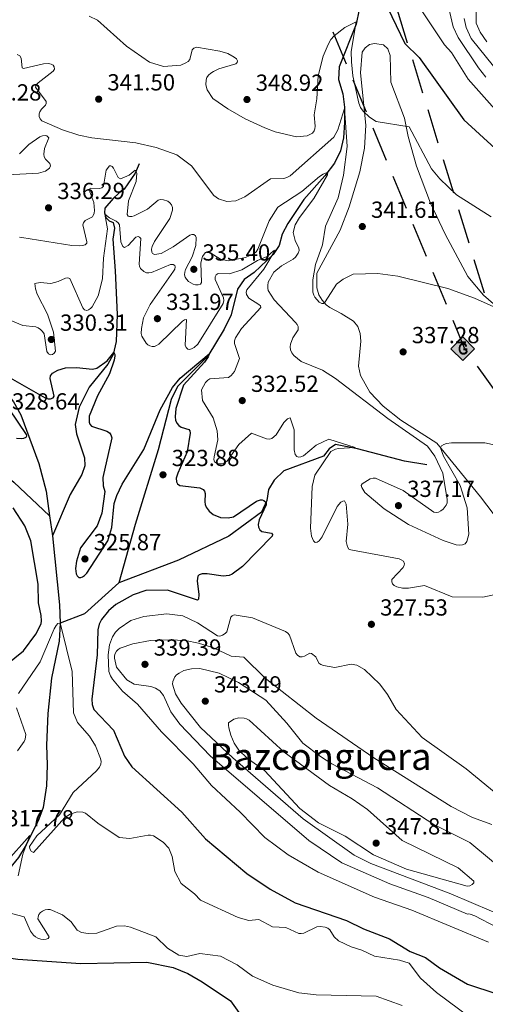
# Model space of a CAD drawing. Units: metres. Extents: x 593474 to 597970, y 696486 to 699517.
# Drawn here: x 596444 to 596644, y 698056 to 698480 of the extents above; entities that cross this region are included whole.
import ezdxf
from ezdxf.enums import TextEntityAlignment as Align

# ---------------------------------------------------------------- set-up
doc = ezdxf.new("R2010")
doc.units = ezdxf.units.M
doc.header["$MEASUREMENT"] = 0
doc.linetypes.add('DGN Style 3', pattern=[78.57087, 56.12205, -22.44882])
for name, color, linetype, lineweight in [('Carátula', 7, 'Continuous', 0), ('Elementos auxiliares', 7, 'Continuous', 0), ('Entidades rústicas y varios', 7, 'Continuous', 0), ('Hidrografía', 7, 'Continuous', 0), ('Líneas de conducción', 7, 'Continuous', 0), ('Relieve y altimetría', 7, 'Continuous', 0), ('Textos de rotulación', 7, 'Continuous', 0)]:
    doc.layers.add(name, color=color, linetype=linetype, lineweight=lineweight)
doc.styles.add('Style-Arial', font='txt')
doc.styles.add('Style-Times New Roman', font='txt')

# ---------------------------------------------------------------- blocks, each defined once
blk = doc.blocks.new('5GASO_20')
at = {"layer": 'Líneas de conducción', "linetype": 'Continuous', "lineweight": 0}
for color, points in [(33, [(0, -5.089999999850988), (-5.089999999850988, 0), (0, 5.090000000083819), (0.2350000001024455, 2.5), (0.2339999999385327, 2.5), (-0.3159999998752028, 2.425000000046566), (-0.7859999998472631, 2.215000000083819), (-1.175999999977648, 1.854999999981374), (-1.480999999912456, 1.350000000093132), (-1.68099999986589, 0.715000000083819), (-1.746000000042841, -0.0400000000372529), (-1.68099999986589, -0.7800000000279397), (-1.480999999912456, -1.419999999925494), (-1.165999999968335, -1.935000000055879), (-0.7560000000521541, -2.300000000046566), (-0.2660000000614673, -2.520000000018626), (0.2939999999944121, -2.59499999997206), (0.2950000001583248, -2.59499999997206)]), (250, [(0.2950000001583248, -2.59499999997206), (-0.2649999998975545, -2.520000000018626), (-0.7549999998882413, -2.300000000046566), (-1.165000000037253, -1.935000000055879), (-1.479999999981374, -1.419999999925494), (-1.679999999934807, -0.7800000000279397), (-1.744999999878928, -0.0400000000372529), (-1.679999999934807, 0.715000000083819), (-1.479999999981374, 1.350000000093132), (-1.175000000046566, 1.854999999981374), (-0.784999999916181, 2.215000000083819), (-0.3149999999441206, 2.425000000046566), (0.2350000001024455, 2.5), (0.5749999999534339, 2.475000000093132), (0.8800000001210719, 2.40500000002794), (1.145000000018626, 2.285000000149012), (1.380000000121072, 2.114999999990687), (1.574999999953434, 1.900000000139698), (1.729999999981374, 1.645000000018626), (1.850000000093132, 1.340000000083819), (1.930000000167638, 0.9899999999906868), (1.175000000046566, 0.8000000000465661), (1.045000000158325, 1.165000000037253), (0.8300000000745058, 1.429999999934807), (0.5500000000465661, 1.59499999997206), (0.2250000000931323, 1.650000000139698), (-0.03499999991618097, 1.625), (-0.2649999998975545, 1.550000000046566), (-0.4749999998603016, 1.420000000158325), (-0.6550000000279397, 1.245000000111759), (-0.8049999999348074, 1.015000000130385), (-0.909999999916181, 0.7299999999813735), (-0.9699999999720603, 0.3950000000186265), (-0.9899999999906868, 0.01000000000931323), (-0.9699999999720603, -0.409999999916181), (-0.8999999999068677, -0.7749999999068677), (-0.784999999916181, -1.089999999850988), (-0.6199999998789281, -1.34499999997206), (-0.4449999998323619, -1.520000000018626), (-0.2399999999906868, -1.645000000018626), (-0.01000000000931323, -1.71999999997206), (0.25, -1.744999999878928), (0.5100000000093132, -1.71999999997206), (0.7800000000279397, -1.635000000009313), (1.040000000037253, -1.5), (1.270000000018626, -1.329999999841675), (1.270000000018626, -0.7099999999627471), (0.2350000001024455, -0.7099999999627471), (0.2350000001024455, 0.1400000001303852), (2.025000000139698, 0.1400000001303852), (2.025000000139698, -1.829999999841675), (1.705000000074506, -2.119999999878928), (1.275000000139698, -2.369999999878928), (0.7850000001490116, -2.540000000037253)])]:
    blk.add_hatch(color=color, dxfattribs=at).paths.add_polyline_path(points)
at = {"layer": 'Líneas de conducción', "linetype": 'Continuous', "lineweight": 0, "extrusion": (2.882470219898462e-05, 2.882470219898462e-05, 0.9999999991691366)}
blk.add_hatch(color=33, dxfattribs=at).paths.add_polyline_path([(1.024454832077026e-08, -5.089999987743795), (0.2950000017881393, -2.594999997410923), (0.2940000002272427, -2.594999999040738), (0.7839999999850988, -2.539999999338761), (1.273999999742955, -2.369999999878928), (1.703999999677762, -2.120000000344589), (2.023999999510124, -1.830000000772998), (2.023999999510124, 0.1399999985005707), (0.2340000001713634, 0.1399999998975545), (0.2340000001713634, -0.7099999997299165), (1.268999999854714, -0.710000000661239), (1.268999999854714, -1.330000000307336), (1.03899999987334, -1.5), (0.7789999998640269, -1.634999999776483), (0.5090000000782311, -1.719999999506399), (0.2490000003017485, -1.744999999413267), (-0.01099999970756471, -1.719999999040738), (-0.2409999996889383, -1.644999998854473), (-0.4459999995306134, -1.519999998854473), (-0.6209999993443489, -1.344999998807907), (-0.7859999993816018, -1.089999998686835), (-0.9009999993722886, -0.7749999987427145), (-0.9709999992046505, -0.4099999989848584), (-0.990999999223277, 0.0100000009406358), (-0.9709999992046505, 0.3950000007171184), (-0.9109999993816018, 0.7300000006798655), (-0.8059999994002283, 1.015000000596046), (-0.6559999994933605, 1.245000000111759), (-0.4759999995585531, 1.419999999925494), (-0.265999999595806, 1.549999999813735), (-0.03599999961443245, 1.624999999534339), (0.2240000001620501, 1.649999999208376), (0.549000000115484, 1.594999999040738), (0.828999999910593, 1.429999999003485), (1.043999999761581, 1.1649999988731), (1.173999999882653, 0.7999999988824129), (1.928999999538064, 0.9899999981280416), (1.848999999463558, 1.339999997988343), (1.72899999958463, 1.644999998155981), (1.57399999955669, 1.899999998044223), (1.378999999724329, 2.114999998128042), (1.143999999854714, 2.284999998286366), (0.8789999999571592, 2.404999998398125), (0.5740000000223517, 2.474999998696148), (0.2340000001713634, 2.499999998835847), (0.23500000173226, 2.500000000465661), (1.862645149230957e-09, 5.089999999618158), (5.090000008232892, 6.05359673500061e-09)])
at = {"layer": 'Líneas de conducción', "color": 250, "linetype": 'Continuous', "lineweight": 0}
blk.add_3dface([(0, -5.089999999850988, -0.0003532822657348333), (5.090000000083819, 0, -0.0003532822657348333), (0, 5.090000000083819, -0.0003532822657348333), (-5.089999999850988, 0, -0.0003532822657348333)], dxfattribs=at)
blk = doc.blocks.new('5PATER_2')
at = {"layer": 'Relieve y altimetría', "linetype": 'Continuous', "lineweight": 0}
h = blk.add_hatch(color=250, dxfattribs=at)
edge = h.paths.add_edge_path()
edge.add_ellipse((1.001171767711639e-08, 1.001171767711639e-08), major_axis=(-1.095731443231309, -1.110710700762829), ratio=0.999422240966032, start_angle=0, end_angle=360)
blk = doc.blocks.new('5PATER_8')
at = {"layer": 'Relieve y altimetría', "linetype": 'Continuous', "lineweight": 0}
h = blk.add_hatch(color=250, dxfattribs=at)
edge = h.paths.add_edge_path()
edge.add_ellipse((1.001171767711639e-08, 1.001171767711639e-08), major_axis=(-1.095731443231309, -1.110710700762829), ratio=0.999422240966032, start_angle=0, end_angle=360)
blk = doc.blocks.new('5PATER_11')
at = {"layer": 'Relieve y altimetría', "linetype": 'Continuous', "lineweight": 0}
h = blk.add_hatch(color=250, dxfattribs=at)
edge = h.paths.add_edge_path()
edge.add_ellipse((1.001171767711639e-08, 1.001171767711639e-08), major_axis=(-1.095731443231309, -1.110710700762829), ratio=0.999422240966032, start_angle=0, end_angle=360)
blk = doc.blocks.new('5PATER_17')
at = {"layer": 'Relieve y altimetría', "linetype": 'Continuous', "lineweight": 0}
h = blk.add_hatch(color=250, dxfattribs=at)
edge = h.paths.add_edge_path()
edge.add_ellipse((1.024454832077026e-08, 1.001171767711639e-08), major_axis=(-1.095731443231309, -1.110710700762829), ratio=0.999422240966032, start_angle=0, end_angle=360)
blk = doc.blocks.new('5PATER_28')
at = {"layer": 'Relieve y altimetría', "linetype": 'Continuous', "lineweight": 0}
h = blk.add_hatch(color=250, dxfattribs=at)
edge = h.paths.add_edge_path()
edge.add_ellipse((1.001171767711639e-08, 1.001171767711639e-08), major_axis=(-1.095731443231309, -1.110710700762829), ratio=0.999422240966032, start_angle=0, end_angle=360)
blk = doc.blocks.new('5PATER_35')
at = {"layer": 'Relieve y altimetría', "linetype": 'Continuous', "lineweight": 0}
h = blk.add_hatch(color=250, dxfattribs=at)
edge = h.paths.add_edge_path()
edge.add_ellipse((1.001171767711639e-08, 1.001171767711639e-08), major_axis=(-1.095731443231309, -1.110710700762829), ratio=0.999422240966032, start_angle=0, end_angle=360)
blk = doc.blocks.new('5PATER_39')
at = {"layer": 'Relieve y altimetría', "linetype": 'Continuous', "lineweight": 0}
h = blk.add_hatch(color=250, dxfattribs=at)
edge = h.paths.add_edge_path()
edge.add_ellipse((1.001171767711639e-08, 1.001171767711639e-08), major_axis=(-1.095731443231309, -1.110710700762829), ratio=0.999422240966032, start_angle=0, end_angle=360)
blk = doc.blocks.new('5PATER_157')
at = {"layer": 'Relieve y altimetría', "linetype": 'Continuous', "lineweight": 0}
h = blk.add_hatch(color=250, dxfattribs=at)
edge = h.paths.add_edge_path()
edge.add_ellipse((1.001171767711639e-08, 1.001171767711639e-08), major_axis=(-1.095731443231309, -1.110710700762829), ratio=0.999422240966032, start_angle=0, end_angle=360)
blk = doc.blocks.new('5PATER_158')
at = {"layer": 'Relieve y altimetría', "linetype": 'Continuous', "lineweight": 0}
h = blk.add_hatch(color=250, dxfattribs=at)
edge = h.paths.add_edge_path()
edge.add_ellipse((1.001171767711639e-08, 1.001171767711639e-08), major_axis=(-1.095731443231309, -1.110710700762829), ratio=0.999422240966032, start_angle=0, end_angle=360)
blk = doc.blocks.new('5PATER_159')
at = {"layer": 'Relieve y altimetría', "linetype": 'Continuous', "lineweight": 0}
h = blk.add_hatch(color=250, dxfattribs=at)
edge = h.paths.add_edge_path()
edge.add_ellipse((1.001171767711639e-08, 1.001171767711639e-08), major_axis=(-1.095731443231309, -1.110710700762829), ratio=0.999422240966032, start_angle=0, end_angle=360)
blk = doc.blocks.new('5PATER_173')
at = {"layer": 'Relieve y altimetría', "linetype": 'Continuous', "lineweight": 0}
h = blk.add_hatch(color=250, dxfattribs=at)
edge = h.paths.add_edge_path()
edge.add_ellipse((1.001171767711639e-08, 1.001171767711639e-08), major_axis=(-1.095731443231309, -1.110710700762829), ratio=0.999422240966032, start_angle=0, end_angle=360)
blk = doc.blocks.new('5PATER_174')
at = {"layer": 'Relieve y altimetría', "linetype": 'Continuous', "lineweight": 0}
h = blk.add_hatch(color=250, dxfattribs=at)
edge = h.paths.add_edge_path()
edge.add_ellipse((1.001171767711639e-08, 1.001171767711639e-08), major_axis=(-1.095731443231309, -1.110710700762829), ratio=0.999422240966032, start_angle=0, end_angle=360)
blk = doc.blocks.new('5PATER_175')
at = {"layer": 'Relieve y altimetría', "linetype": 'Continuous', "lineweight": 0}
h = blk.add_hatch(color=250, dxfattribs=at)
edge = h.paths.add_edge_path()
edge.add_ellipse((1.001171767711639e-08, 1.001171767711639e-08), major_axis=(-1.095731443231309, -1.110710700762829), ratio=0.999422240966032, start_angle=0, end_angle=360)
blk = doc.blocks.new('5PATER_176')
at = {"layer": 'Relieve y altimetría', "linetype": 'Continuous', "lineweight": 0}
h = blk.add_hatch(color=250, dxfattribs=at)
edge = h.paths.add_edge_path()
edge.add_ellipse((1.001171767711639e-08, 1.001171767711639e-08), major_axis=(-1.095731443231309, -1.110710700762829), ratio=0.999422240966032, start_angle=0, end_angle=360)
blk = doc.blocks.new('5PATER_177')
at = {"layer": 'Relieve y altimetría', "linetype": 'Continuous', "lineweight": 0}
h = blk.add_hatch(color=250, dxfattribs=at)
edge = h.paths.add_edge_path()
edge.add_ellipse((1.001171767711639e-08, 1.001171767711639e-08), major_axis=(-1.095731443231309, -1.110710700762829), ratio=0.999422240966032, start_angle=0, end_angle=360)
blk = doc.blocks.new('5PATER_215')
at = {"layer": 'Relieve y altimetría', "linetype": 'Continuous', "lineweight": 0}
h = blk.add_hatch(color=250, dxfattribs=at)
edge = h.paths.add_edge_path()
edge.add_ellipse((1.001171767711639e-08, 1.001171767711639e-08), major_axis=(-1.095731443231309, -1.110710700762829), ratio=0.999422240966032, start_angle=0, end_angle=360)

msp = doc.modelspace()

# ---------------------------------------------------------------- linework, layer by layer
at = {"layer": 'Carátula', "color": 7, "linetype": 'Continuous', "lineweight": 0}
msp.add_3dface([(593515.087, 696485.9380000001), (597969.6610000001, 696547.2039999999), (597928.817, 699516.933), (593474.2420000001, 699455.6669999999)], dxfattribs=at)
at = {"layer": 'Elementos auxiliares', "color": 250, "linetype": 'Continuous', "lineweight": 0}
msp.add_3dface([(594380.3899999999, 696891.9099999999), (594349.1599999999, 699205.1200000001), (597776.23, 699252.26), (597808.5900000001, 696939.06)], dxfattribs=at)
at = {"layer": 'Entidades rústicas y varios', "color": 92, "linetype": 'Continuous', "lineweight": 0}
for points in [[(596590.6599999999, 698326.837, 336.484), (596589.783, 698330.7409999999, 336.484), (596590.8600000001, 698341.591, 337.283), (596590.557, 698344.906, 337.501), (596589.6089999999, 698347.824, 337.864), (596587.7239999999, 698350.173, 338.445), (596582.365, 698353.442, 339.461), (596577.521, 698356.064, 339.606), (596575.852, 698357.2479999999, 339.824), (596574.1359999999, 698359.189, 340.042), (596572.7150000001, 698361.5320000001, 339.969), (596571.8840000001, 698364.506, 339.679), (596571.969, 698370.78, 339.752), (596581.9809999999, 698389.2919999999, 340.55), (596585.8360000001, 698399.3489999999, 342.075), (596590.342, 698414.5079999999, 342.438), (596592.456, 698424.7050000001, 343.891), (596592.9380000001, 698434.5160000001, 344.399), (596590.747, 698457.088, 346.868), (596591.3899999999, 698465.9680000001, 347.376), (596592.753, 698467.9240000001, 347.521), (596594.5719999999, 698469.236, 347.666), (596596.727, 698469.6710000001, 347.666), (596600.5549999999, 698469.1540000001, 347.739), (596602.507, 698467.443, 347.812), (596603.513, 698464.5830000001, 347.812), (596603.8219999999, 698453.075, 346.94), (596609.6529999999, 698437.601, 345.052), (596611.2309999999, 698429.736, 344.835), (596614.8319999999, 698416.848, 343.673), (596620.8899999999, 698400.963, 342.729), (596627.0989999999, 698387.575, 342.003), (596636.902, 698369.3729999999, 340.696), (596643.648, 698361.3219999999, 340.478), (596651.1710000001, 698354.888, 339.969)], [(596650.9110000001, 698263.1570000001, 332.272), (596642.294, 698274.6030000001, 333.87), (596623.6100000001, 698297.631, 335.104), (596608.1170000001, 698307.602, 335.758), (596600.4720000001, 698313.632, 336.048), (596594.686, 698319.578, 336.484), (596590.6599999999, 698326.837, 336.484)]]:
    msp.add_polyline3d(points, dxfattribs=at)
at = {"layer": 'Hidrografía', "color": 142, "linetype": 'DGN Style 3', "lineweight": 25, "extrusion": (0.008223004244792132, -0.05884587412679369, 0.9982332118795908), "elevation": -35864.42739122728, "flags": 128}
msp.add_lwpolyline([(687352.8077411852, 607944.7097529268), (687352.8077411854, 607935.9076515299)], dxfattribs=at)
at = {"layer": 'Hidrografía', "color": 142, "linetype": 'DGN Style 3', "lineweight": 25, "extrusion": (-0.2833703099496752, -0.05054324206540688, 0.9576777370914198), "elevation": -204003.2651940532, "flags": 128}
msp.add_lwpolyline([(-582674.6626443905, 679852.2726124348), (-582644.9114703774, 679850.0005372055), (-582637.0981429354, 679848.7394312297)], dxfattribs=at)
at = {"layer": 'Hidrografía', "color": 142, "linetype": 'DGN Style 3', "lineweight": 25, "extrusion": (0.02809785120928409, -0.1014987177308567, 0.9944387970390198), "elevation": -53790.91504874843, "flags": 128}
msp.add_lwpolyline([(761152.4463607452, 510965.2526565229), (761134.6595249325, 510956.289163913), (761123.4806177753, 510955.1972130124)], dxfattribs=at)
at = {"layer": 'Hidrografía', "color": 142, "linetype": 'DGN Style 3', "lineweight": 25}
for points in [[(596590.189, 698484.3999999999, 345.633), (596588.882, 698478.0279999999, 344.907), (596581.544, 698459.6529999999, 342.874), (596581.2380000001, 698454.254, 342.075), (596583.071, 698448.013, 341.204), (596583.865, 698442.3670000001, 340.187), (596583.774, 698435.6869999999, 338.517), (596583.337, 698429.128, 338.009), (596582.0390000001, 698423.452, 337.791), (596579.469, 698418.142, 336.121), (596575.3870000001, 698412.737, 334.523), (596566.3589999999, 698402.5179999999, 333.144), (596559.3640000001, 698392.2139999999, 331.764), (596556.919, 698387.6000000001, 331.111), (596555.6329999999, 698382.737, 330.457), (596553.139, 698378.821, 329.586), (596544.96, 698371.1470000001, 328.134), (596540.619, 698368.1270000001, 327.843), (596537.7150000001, 698363.925, 327.625), (596535.0090000001, 698352.8659999999, 326.609), (596532.0800000001, 698346.8060000001, 325.737), (596525.0079999999, 698335.166, 324.939), (596511.932, 698322.04, 324.14), (596509.2420000001, 698316.4990000001, 324.14), (596503.5430000001, 698294.733, 324.14), (596493.754, 698262.6810000001, 321.744), (596486.6140000001, 698237.506, 321.09)], [(596298.7720000001, 698454.088, 336.484), (596292.439, 698449.7590000001, 335.54), (596289.4890000001, 698446.487, 334.814), (596286.932, 698442.1070000001, 334.306), (596286.111, 698437.2960000001, 333.943), (596286.6359999999, 698433.1640000001, 333.579), (596288.2590000001, 698428.669, 333.144), (596289.0549999999, 698423.0800000001, 332.2), (596288.2139999999, 698416.817, 331.619), (596288.6950000001, 698405.192, 330.893), (596290.142, 698400.524, 329.876), (596292.577, 698395.902, 328.86), (596293.791, 698391.121, 328.351), (596294.1399999999, 698386.933, 328.279), (596295.8759999999, 698382.146, 327.916), (596312.6240000001, 698366.2320000001, 326.754), (596339.6270000001, 698344.021, 325.665), (596346.7620000001, 698338.9269999999, 325.302), (596369.0760000001, 698330.781, 324.648), (596376.3389999999, 698326.615, 324.358), (596405.5819999999, 698306.7550000001, 323.414), (596423.841, 698295.1780000001, 322.76), (596441.4240000001, 698280.8800000001, 322.107), (596456.885, 698266.4180000001, 321.571)], [(596495.371, 698417.9610000001, 336.224), (596493.689, 698413.8589999999, 334.553), (596488.9480000001, 698407.068, 331.649), (596486.716, 698405.24, 330.923), (596484.2450000001, 698403.0079999999, 330.778), (596480.703, 698398.815, 330.632), (596480.443, 698396.7849999999, 330.051), (596481.0549999999, 698394.801, 329.834), (596482.4890000001, 698393.446, 329.543), (596484.28, 698392.7239999999, 329.18), (596484.7690000001, 698390.277, 328.817), (596484.1240000001, 698385.5220000001, 328.091), (596485.0419999999, 698371.8570000001, 326.856), (596485.889, 698353.0220000001, 326.13), (596485.557, 698341.408, 325.186), (596484.2609999999, 698335.848, 324.969), (596481.8800000001, 698331.639, 324.823), (596473.9610000001, 698321.7550000001, 323.589), (596469.602, 698313.0989999999, 323.444), (596467.9340000001, 698305.744, 323.444), (596468.459, 698301.6699999999, 323.444), (596471.9210000001, 698291.3400000001, 322.645), (596472.047, 698287.852, 322.572), (596470.719, 698284.152, 322.572), (596465.723, 698275.622, 321.774), (596458.101, 698257.716, 321.048)], [(596423.75, 698401.7390000001, 327.51), (596426.7679999999, 698397.2239999999, 327.002), (596427.619, 698391.4610000001, 326.494), (596426.9340000001, 698379.561, 325.986), (596426.692, 698361.729, 325.913), (596428.3430000001, 698337.9450000001, 325.477), (596430.4029999999, 698331.352, 324.969), (596433.747, 698325.206, 324.679), (596441.283, 698315.402, 324.243), (596444.5179999999, 698309.8389999999, 323.952), (596452.193, 698288.936, 322.645), (596455.4010000001, 698277.04, 322.21), (596456.885, 698266.4180000001, 321.571)], [(596619.2690000001, 698288.29, 331.359), (596609.5889999999, 698289.8740000001, 330.85), (596589.4439999999, 698295.26, 330.124), (596579.94, 698297.0160000001, 329.398), (596577.243, 698295.1939999999, 328.817), (596574.7609999999, 698292.0900000001, 328.527), (596557.7110000001, 698285.757, 326.13), (596553.5889999999, 698281.747, 325.55), (596551.1529999999, 698277.713, 325.187), (596550.449, 698272.959, 325.114), (596548.0560000001, 698267.879, 324.46), (596533.973, 698257.6130000001, 323.008), (596512.396, 698247.3330000001, 321.701), (596486.6140000001, 698237.506, 321.09)], [(596461.3659999999, 698220.1410000001, 320.031), (596460.97, 698212.362, 319.45), (596457.6159999999, 698196.4310000001, 319.015), (596456.132, 698181.288, 318.361), (596455.54, 698167.6429999999, 317.853), (596455.8300000001, 698159.0989999999, 317.853), (596455.4750000001, 698150.0989999999, 317.054), (596454.129, 698140.8219999999, 316.982), (596452.2010000001, 698135.736, 315.674), (596446.764, 698124.713, 314.731), (596443.4369999999, 698119.297, 314.44), (596439.595, 698114.47, 314.15), (596431.1699999999, 698105.8700000001, 313.859), (596427.9820000001, 698102.0789999999, 313.787), (596426.017, 698098.6200000001, 313.641), (596423.1699999999, 698090.0020000001, 313.569), (596422.4880000001, 698078.334, 313.278)], [(596422.4880000001, 698078.334, 313.278), (596443.1910000001, 698075.5530000001, 313.206), (596470.237, 698073.6170000001, 313.278), (596498.6540000001, 698074.219, 313.133), (596510.1259999999, 698071.912, 312.77), (596516.423, 698069.27, 312.697), (596522.591, 698065.7590000001, 312.77), (596534.679, 698057.5190000001, 312.843), (596541.98, 698047.5430000001, 312.77), (596551.3659999999, 698037.1329999999, 312.407), (596557.5390000001, 698033.97, 312.407), (596563.436, 698031.798, 312.407), (596575.031, 698030.014, 312.262), (596583.8400000001, 698029.5889999999, 312.293)]]:
    msp.add_polyline3d(points, dxfattribs=at)
at = {"layer": 'Líneas de conducción', "color": 250, "linetype": 'Continuous', "lineweight": 25}
for p, q in [((596606.4188967021, 698484.2934943461), (596610.8288639125, 698469.9569279361)), ((596584.6695006443, 698460.8337783585), (596578.9322535456, 698474.6377437054)), ((596613.0338475178, 698462.788644731), (596617.4438147282, 698448.452078321)), ((596593.2753712924, 698440.127830338), (596587.5381241937, 698453.9317956851)), ((596619.6487983335, 698441.283795116), (596624.0587655439, 698426.947228706)), ((596601.8812419404, 698419.4218823176), (596596.1439948417, 698433.2258476645)), ((596626.2637491492, 698419.778945501), (596630.6737163595, 698405.4423790907)), ((596610.4871125887, 698398.7159342971), (596604.74986549, 698412.5198996442)), ((596632.8786999648, 698398.2740958857), (596637.2886671752, 698383.9375294757)), ((596619.0929832368, 698378.0099862767), (596613.3557361381, 698391.8139516236)), ((596639.4936507805, 698376.7692462706), (596643.9036179909, 698362.4326798606)), ((596627.698853885, 698357.3040382562), (596621.9616067864, 698371.1080036033)), ((596649.8506790963, 698318.5982105781), (596641.0975027557, 698330.7501168014))]:
    msp.add_line(p, q, dxfattribs=at)
at = {"layer": 'Líneas de conducción', "color": 250, "linetype": 'Continuous', "lineweight": 25, "flags": 128}
msp.add_lwpolyline([(596636.7209145853, 698336.8260699129), (596635.513, 698338.503), (596630.5674774344, 698350.4020555827)], dxfattribs=at)
at = {"layer": 'Relieve y altimetría', "color": 30, "linetype": 'Continuous', "lineweight": 30, "flags": 128}
for points, elevation in [([(596602.2679999999, 698485.301), (596609.8060000001, 698469.72), (596615.9750000001, 698463.6769999999), (596635.1939999999, 698436.798), (596648.7309999999, 698424.4809999999)], 350), ([(596437.939, 698327.0020000001), (596455.0020000001, 698317.1840000001), (596456.2749999999, 698316.7590000001), (596457.2749999999, 698316.723), (596458.3589999999, 698317.128), (596458.8459999999, 698317.828), (596457.1510000001, 698325.469), (596457.307, 698326.6740000001), (596458.1680000001, 698327.831), (596460.3929999999, 698329.078), (596463.717, 698330.02), (596468.4839999999, 698330.246), (596475.271, 698329.5150000001), (596477.2110000001, 698329.9920000001), (596481.7110000001, 698333.145), (596484.446, 698336.642), (596484.881, 698335.8019999999), (596484.95, 698335.2409999999), (596484.709, 698333.3260000001), (596482.5789999999, 698327.487), (596477.5109999999, 698317.9720000001), (596473.9070000001, 698309.3049999999), (596473.8729999999, 698306.75), (596474.2010000001, 698305.8090000001), (596474.895, 698304.994), (596481.5460000001, 698302.811), (596482.639, 698302.041), (596483.2479999999, 698301.253), (596483.5989999999, 698299.9950000001), (596479.8219999999, 698282.8489999999), (596479.854, 698279.244), (596480.612, 698276.855), (596479.3800000001, 698267.46), (596477.308, 698262.085), (596470.173, 698252.5970000001), (596468.48, 698246.821), (596468.0190000001, 698243.6669999999), (596468.274, 698241.423), (596468.73, 698240.4739999999), (596469.5160000001, 698239.8559999999), (596470.3470000001, 698239.754), (596471.048, 698240.0360000001), (596471.8600000001, 698240.621), (596472.929, 698241.6370000001), (596481.892, 698255.6329999999), (596483.604, 698261.3559999999), (596484.7239999999, 698271.628), (596485.76, 698275.166), (596488.0320000001, 698279.95), (596497.487, 698294.875), (596504.442, 698311.9550000001), (596509.8130000001, 698321.6710000001), (596513.0660000001, 698325.6710000001), (596525.5490000001, 698336.0549999999), (596525.1499999999, 698334.814), (596523.584, 698332.5970000001), (596514.565, 698322.6259999999), (596511.1799999999, 698312.514), (596510.871, 698308.996), (596511.102, 698307.5530000001)], 325), ([(596442.625, 698299.7820000001), (596444.7849999999, 698299.6340000001), (596445.818, 698299.797), (596446.7239999999, 698300.219), (596446.996, 698300.7690000001), (596446.888, 698301.4099999999), (596431.909, 698323.4569999999)], 325), ([(596511.102, 698307.5530000001), (596511.6070000001, 698306.2679999999), (596512.4650000001, 698305.2679999999), (596513.443, 698304.558), (596516.798, 698303.5249999999), (596517.1969999999, 698302.9380000001), (596517.3640000001, 698301.95), (596516.0109999999, 698293.9099999999), (596512.0120000001, 698284.767), (596511.379, 698282.514), (596511.4380000001, 698280.997), (596511.8910000001, 698280.1780000001), (596512.869, 698279.4680000001), (596521.5160000001, 698278.372), (596523.0120000001, 698277.703), (596523.5249999999, 698276.9979999999), (596523.801, 698276.037), (596523.696, 698272.466), (596523.8530000001, 698271.185), (596524.3019999999, 698270.075), (596525.615, 698268.315), (596527.223, 698266.9569999999), (596530.3999999999, 698265.6340000001), (596533.7790000001, 698265.462), (596535.9680000001, 698265.9550000001), (596545.8859999999, 698272.712), (596547.581, 698273.236), (596548.365, 698273.1969999999), (596549.0989999999, 698272.9180000001), (596550.0320000001, 698272.0719999999), (596550.1540000001, 698271.122), (596547.1429999999, 698264.676), (596546.712, 698262.5819999999), (596546.8470000001, 698261.4280000001), (596547.433, 698260.372), (596548.294, 698259.665), (596552.399, 698258.952), (596552.8659999999, 698258.324), (596552.682, 698257.629), (596539.8389999999, 698244.558), (596535.494, 698241.19), (596534.209, 698240.6840000001), (596531.591, 698240.371), (596524.6910000001, 698241.3940000001), (596522.4750000001, 698241.3319999999), (596521.2579999999, 698240.977), (596520.6680000001, 698240.345), (596520.4070000001, 698238.419), (596521.1429999999, 698232.5530000001), (596520.9650000001, 698230.469), (596520.47, 698230.007), (596507.5989999999, 698234.355), (596498.267, 698234.165), (596492.7890000001, 698232.301), (596485.378, 698228.212), (596482.284, 698225.524), (596479.175, 698221.753), (596478.1510000001, 698219.6610000001), (596477.5970000001, 698217.344), (596477.2749999999, 698206.4850000001), (596474.9820000001, 698187.4010000001), (596475.182, 698185.0760000001), (596475.966, 698182.916), (596484.341, 698174.095), (596489.1140000001, 698162.8670000001), (596492.271, 698158.2990000001), (596513.8260000001, 698138.7690000001), (596524.0430000001, 698127.371), (596541.76, 698112.4210000001), (596551.777, 698105.662), (596562.56, 698099.706), (596584.6510000001, 698092.2010000001), (596591.922, 698088.6159999999), (596603.1259999999, 698084.298), (596612.064, 698078.815), (596618.611, 698076.176), (596624.6399999999, 698071.737), (596636.8160000001, 698064.777), (596649.3289999999, 698060.578)], 325), ([(596435.0800000001, 698199.828), (596445.6070000001, 698208.3019999999), (596450.9280000001, 698215.3489999999), (596453.1740000001, 698219.8840000001), (596453.423, 698221.1599999999), (596453.28, 698223.4909999999), (596452.1470000001, 698228.845), (596452.0109999999, 698236.923), (596448.7209999999, 698255.5590000001), (596446.1950000001, 698262.0989999999), (596441.129, 698269.7790000001)], 325)]:
    msp.add_lwpolyline(points, dxfattribs=dict(at, elevation=elevation))
at = {"layer": 'Relieve y altimetría', "color": 30, "linetype": 'Continuous', "lineweight": 0, "flags": 128}
for points, elevation in [([(596616.8430000001, 698484.2760000001), (596626.923, 698469.1510000001), (596629.896, 698465.798), (596637.0959999999, 698454.396), (596658.926, 698429.835), (596665.801, 698423.247), (596674.3640000001, 698416.3929999999), (596686.169, 698407.9029999999), (596695.798, 698404.1400000001), (596699.348, 698400.8859999999)], 355), ([(596640.5079999999, 698483.78), (596640.548, 698478.477), (596642.2720000001, 698474.5989999999), (596645.1229999999, 698470.4909999999)], 370), ([(596473.8700000001, 698481.5190000001), (596477.4480000001, 698479.787), (596489.9180000001, 698468.5719999999), (596499.8030000001, 698461.7050000001), (596505.8330000001, 698459.771), (596513.3670000001, 698460.4580000001), (596515.4410000001, 698461.3940000001), (596516.4950000001, 698462.0530000001), (596517.186, 698462.777), (596518.297, 698467.0120000001), (596519.017, 698467.7239999999), (596520.0630000001, 698468.105), (596530.2069999999, 698466.398), (596533.5630000001, 698465.423), (596536.381, 698463.8929999999), (596537.257, 698463.162), (596537.7609999999, 698462.229), (596537.578, 698461.592), (596537.0460000001, 698460.96), (596529.7590000001, 698458.763), (596527.4169999999, 698457.7220000001), (596526.2450000001, 698456.9809999999), (596525.3030000001, 698456.065), (596524.592, 698455.087), (596524.229, 698454.047), (596524.1799999999, 698451.8859999999), (596524.7309999999, 698449.7820000001)], 345), ([(596629.084, 698483.5819999999), (596630.632, 698476.905), (596632.717, 698472.3600000001), (596641.541, 698459.304), (596644.5900000001, 698455.28)], 360), ([(596635.274, 698480.5220000001), (596636.1300000001, 698476.6089999999), (596638.3060000001, 698471.882), (596647.9920000001, 698460.023)], 365), ([(596524.7309999999, 698449.7820000001), (596527.1969999999, 698446.0819999999), (596533.5290000001, 698441.5460000001), (596541.1030000001, 698437.273), (596549.558, 698433.4920000001), (596554.02, 698431.7390000001), (596563.111, 698429.541), (596567.75, 698429.98), (596569.9890000001, 698431.173), (596570.6980000001, 698432.0930000001), (596571.04, 698433.0320000001), (596571.1950000001, 698434.128), (596570.757, 698438.9610000001), (596571.933, 698445.962), (596572.462, 698455.791), (596574.621, 698464.2239999999), (596576.7239999999, 698469.3090000001), (596577.858, 698471.398), (596579.311, 698473.088), (596583.9099999999, 698476.5889999999), (596588.8829999999, 698479.0549999999), (596586.7309999999, 698466.321), (596586.7849999999, 698461.8530000001), (596587.4580000001, 698455.8019999999), (596589.97, 698444.051), (596590.737, 698442.2010000001), (596591.8119999999, 698440.5800000001), (596594.568, 698437.973), (596597.416, 698436.203), (596611.611, 698433.8219999999), (596621.229, 698415.764), (596624.8459999999, 698411.406), (596632.074, 698404.632), (596646.993, 698395.065)], 345), ([(596442.97, 698465.0530000001), (596444.007, 698464.4010000001), (596444.69, 698463.4040000001), (596445.091, 698459.287), (596445.6170000001, 698458.9169999999), (596454.244, 698461.0079999999), (596456.405, 698461.0519999999), (596457.55, 698460.848), (596458.453, 698460.4340000001), (596458.8740000001, 698459.7250000001), (596458.929, 698458.7239999999), (596458.4410000001, 698457.814), (596451.923, 698452.7309999999), (596451.04, 698451.872), (596450.737, 698450.9469999999), (596455.4169999999, 698444.784), (596455.4040000001, 698443.854), (596455.0460000001, 698443.162), (596453.429, 698441.4510000001), (596452.692, 698440.362), (596452.3559999999, 698439.3940000001), (596452.4240000001, 698438.2590000001), (596452.77, 698437.325), (596453.5349999999, 698436.3940000001), (596462.4029999999, 698432.5419999999), (596469.4539999999, 698430.301), (596475.0149999999, 698429.121), (596493.925, 698426.946), (596502.7039999999, 698424.9340000001), (596511.5660000001, 698421.7309999999), (596517.9569999999, 698417.071), (596527.571, 698404.3030000001), (596529.6159999999, 698402.8160000001), (596533.149, 698401.756), (596536.9839999999, 698402.0190000001), (596540.9709999999, 698403.648), (596551.888, 698411.497), (596557.6840000001, 698411.6089999999), (596558.925, 698411.967), (596560.369, 698412.798), (596579.183, 698429.463), (596580.913, 698432.56), (596583.817, 698441.7050000001), (596585.0290000001, 698425.3829999999), (596583.419, 698413.0419999999), (596581.0419999999, 698403.2350000001), (596575.615, 698391.071), (596574.2860000001, 698383.017), (596571.381, 698374.513), (596570.1880000001, 698367.9639999999), (596570.182, 698362.6100000001), (596570.5630000001, 698361.3940000001), (596571.064, 698360.5120000001), (596572.896, 698358.382), (596574.058, 698357.7450000001), (596574.756, 698357.852), (596575.5560000001, 698358.4510000001), (596580.3870000001, 698366.0819999999), (596583.264, 698368.31), (596587.5360000001, 698370.3559999999), (596598.112, 698370.7220000001), (596606.7590000001, 698369.621), (596628.2250000001, 698364.287), (596639.7110000001, 698360.0430000001), (596654.8119999999, 698353.365)], 340), ([(596443.841, 698422.2960000001), (596447.882, 698426.29), (596452.655, 698429.612), (596453.764, 698430.003), (596454.986, 698430.162), (596455.7380000001, 698429.9180000001), (596456.4820000001, 698429.095), (596454.5989999999, 698424.452), (596454.341, 698422.1400000001), (596454.575, 698421.006), (596455.1100000001, 698419.994), (596456.912, 698417.994), (596457.196, 698417.021), (596456.828, 698416.077), (596455.067, 698414.764), (596452.101, 698413.9010000001), (596438.7209999999, 698413.186)], 335), ([(596475.307, 698395.0860000001), (596475.6640000001, 698395.662), (596475.987, 698396.6100000001), (596476.1470000001, 698397.8130000001), (596475.9210000001, 698401.338), (596474.118, 698405.8489999999), (596474.014, 698406.844), (596474.314, 698407.4739999999), (596478.321, 698407.3600000001), (596479.2849999999, 698407.6259999999), (596480.0760000001, 698408.267), (596481.183, 698415.1429999999), (596482.577, 698417.004), (596483.217, 698417.054), (596483.736, 698416.757), (596484.389, 698415.997), (596486.4299999999, 698412.058), (596487.381, 698411.4210000001), (596491.0630000001, 698412.997), (596493.756, 698415.2579999999), (596494.354, 698413.96), (596494.077, 698410.3670000001), (596490.798, 698401.9510000001), (596490.281, 698396.1270000001), (596490.6780000001, 698395.4240000001), (596491.1980000001, 698395.244), (596492.199, 698395.2690000001), (596493.2679999999, 698395.5490000001), (596499.0079999999, 698398.388), (596503.5530000001, 698402.337), (596504.602, 698402.5549999999), (596505.879, 698402.48), (596507.7760000001, 698401.827), (596508.683, 698401.131), (596509.291, 698400.297), (596509.7390000001, 698399.1669999999), (596509.7960000001, 698397.939), (596508.692, 698394.352), (596502.033, 698384.523), (596501.084, 698382.3759999999), (596500.794, 698381.1780000001), (596500.8090000001, 698379.95), (596501.2069999999, 698379.304), (596502.013, 698378.828), (596504.824, 698379.358), (596509.9890000001, 698382.165), (596517.175, 698387.28), (596518.138, 698387.5530000001), (596518.9780000001, 698387.4280000001), (596519.611, 698386.956), (596519.9480000001, 698386.138), (596519.838, 698382.764), (596518.2679999999, 698377.9110000001), (596515.3470000001, 698372.49), (596515.04, 698371.274), (596514.966, 698370.112), (596515.2080000001, 698369.1440000001), (596515.7509999999, 698368.203), (596516.6699999999, 698367.2420000001), (596518.631, 698366.1710000001), (596519.673, 698365.8659999999), (596520.834, 698365.7919999999), (596521.756, 698366.1769999999), (596522.2409999999, 698366.7609999999), (596521.933, 698375.311), (596522.743, 698378.0249999999), (596523.337, 698379.003), (596524.02, 698379.7309999999), (596524.9199999999, 698380.0860000001), (596525.6159999999, 698379.9610000001), (596530.3740000001, 698376.8600000001), (596533.767, 698376.19), (596541.125, 698377.5320000001), (596544.9739999999, 698379.378), (596545.7509999999, 698380.078), (596546.4890000001, 698381.186), (596551.351, 698393.31), (596555.166, 698399.3200000001), (596565.4029999999, 698406.0490000001), (596572.9850000001, 698412.48), (596574.604, 698413.541), (596576.605, 698414.3489999999), (596576.473, 698413.19), (596570.6399999999, 698402.9280000001), (596564.4199999999, 698394.8870000001), (596562.585, 698391.5930000001), (596561.7849999999, 698388.2919999999), (596562.611, 698384.969), (596564.135, 698381.638), (596564.237, 698380.5889999999), (596563.872, 698379.433), (596562.7050000001, 698377.797), (596561.685, 698376.889), (596556.6529999999, 698374.071), (596553.388, 698371.3389999999), (596551.0160000001, 698366.98), (596550.7860000001, 698365.5519999999), (596550.77, 698364.389), (596550.9890000001, 698363.3999999999), (596553.4909999999, 698359.415), (596562.77, 698349.6440000001)], 335), ([(596438.4480000001, 698351.1259999999), (596445.2860000001, 698348.3670000001), (596450.913, 698347.679), (596451.95, 698347.2679999999), (596452.9880000001, 698346.577), (596453.79, 698345.753), (596454.473, 698344.699), (596455.712, 698337.0760000001), (596456.345, 698336.0930000001), (596457.256, 698335.713), (596458.129, 698335.8189999999), (596458.892, 698336.389), (596459.3500000001, 698337.28), (596458.5360000001, 698345.5090000001), (596456.0120000001, 698353.1570000001), (596451.5700000001, 698361.8770000001), (596450.8430000001, 698364.0630000001), (596450.527, 698366.365), (596452.7990000001, 698366.855), (596457.325, 698366.446), (596460.531, 698367.216), (596463.746, 698368.683), (596464.736, 698368.8430000001), (596465.604, 698368.5989999999), (596471.182, 698355.8589999999), (596471.926, 698355.0349999999), (596472.9110000001, 698354.788), (596473.611, 698355.0120000001), (596474.4299999999, 698355.585), (596475.2039999999, 698356.341), (596477.8189999999, 698361.112), (596479.642, 698368.467), (596480.111, 698377.3019999999), (596481.754, 698389.875), (596480.587, 698396.3189999999), (596482.656, 698394.663), (596485.4839999999, 698393.288), (596486.402, 698392.462), (596486.8929999999, 698391.591), (596487.5700000001, 698384.371), (596487.9040000001, 698383.264), (596488.413, 698382.2690000001), (596489.163, 698381.9099999999), (596490.646, 698382.7350000001), (596493.987, 698386.318), (596494.979, 698386.594), (596495.5560000001, 698386.355), (596496.071, 698385.767), (596495.4569999999, 698374.794), (596495.618, 698373.804), (596495.9720000001, 698372.871), (596497.4920000001, 698371.4979999999), (596498.5430000001, 698371.0349999999), (596499.5419999999, 698370.946), (596500.6869999999, 698371.142), (596508.9539999999, 698374.514), (596510.108, 698374.564), (596510.727, 698374.122), (596510.8940000001, 698373.538), (596510.7069999999, 698372.557), (596510.2069999999, 698371.686), (596500.0989999999, 698357.3030000001), (596497.233, 698351.591), (596496.3570000001, 698346.9550000001)], 330), ([(596443.976, 698386.3360000001), (596444.9739999999, 698386.1510000001), (596466.425, 698382.774), (596469.6880000001, 698382.588), (596471.0160000001, 698382.736), (596472.1810000001, 698383.102), (596472.8870000001, 698383.7309999999), (596472.9539999999, 698384.3700000001), (596471.1359999999, 698391.656), (596471.49, 698392.588), (596472.2110000001, 698393.4639999999), (596475.307, 698395.0860000001)], 335), ([(596496.3570000001, 698346.9550000001), (596496.3130000001, 698344.8530000001), (596496.5930000001, 698343.784), (596498.422, 698340.7679999999), (596499.1680000001, 698340.06), (596500.017, 698339.534), (596500.99, 698339.23), (596502.004, 698339.325), (596502.946, 698339.6610000001), (596503.8940000001, 698340.263), (596514.1200000001, 698350.199), (596514.922, 698350.7990000001), (596515.814, 698350.872), (596515.257, 698339.842), (596515.585, 698338.9010000001), (596516.338, 698338.1429999999), (596517.033, 698338.017), (596518.01, 698338.23), (596519.078, 698338.8600000001), (596520.6089999999, 698340.3489999999), (596531.6130000001, 698357.7420000001), (596531.8470000001, 698359.087), (596531.6869999999, 698360.298), (596528.1340000001, 698368.1910000001), (596528.0900000001, 698369.2390000001), (596528.4979999999, 698370.1499999999), (596529.3870000001, 698370.673), (596534.2649999999, 698370.4909999999), (596539.6340000001, 698372.2760000001), (596546.3189999999, 698376.2650000001), (596550.504, 698377.9550000001), (596553.2820000001, 698380.4240000001), (596553.9510000001, 698380.7990000001), (596549.0430000001, 698372.504), (596541.835, 698363.655), (596541.53, 698362.6140000001), (596541.6329999999, 698361.625), (596542.696, 698360.071), (596546.9199999999, 698357.3700000001), (596547.6769999999, 698356.7239999999), (596547.8319999999, 698356.0800000001), (596539.517, 698347.071), (596536.831, 698342.9510000001), (596536.4880000001, 698341.7220000001), (596536.524, 698340.548), (596538.622, 698334.115), (596536.443, 698328.496), (596535.0789999999, 698326.7590000001), (596533.942, 698325.8829999999), (596525.801, 698325.298), (596524.9280000001, 698324.808), (596523.9539999999, 698323.821), (596522.273, 698320.625), (596522.6540000001, 698316.044), (596527.3160000001, 698308.5460000001), (596529.0619999999, 698303.02), (596529.337, 698299.105), (596527.669, 698291.8090000001), (596527.595, 698290.5889999999), (596527.872, 698289.656), (596528.504, 698289.125), (596529.777, 698288.7010000001), (596530.7649999999, 698288.746), (596531.7220000001, 698289.0260000001), (596533.1610000001, 698289.8160000001), (596538.331, 698297.115), (596543.834, 698301.973), (596550.1740000001, 698299.538), (596551.534, 698299.3859999999), (596552.5249999999, 698299.662), (596554.405, 698301.206), (596557.673, 698306.506), (596559.3049999999, 698308.077), (596560.372, 698308.503), (596562.121, 698303.4299999999), (596562.1030000001, 698294.7679999999), (596562.639, 698292.8300000001), (596563.341, 698291.8470000001), (596564.0360000001, 698291.662), (596565.0279999999, 698291.773), (596566.1259999999, 698292.1969999999), (596571.659, 698296.845), (596577.037, 698299.328), (596588.46, 698295.771), (596581.2509999999, 698295.331), (596579.913, 698295.087), (596577.9510000001, 698294.1159999999), (596570.9839999999, 698283.862), (596569.8910000001, 698278.946), (596569.2010000001, 698261.0009999999), (596569.585, 698257.581), (596570.406, 698255.571), (596571.203, 698254.841), (596572.1059999999, 698254.99), (596572.905, 698255.591), (596574.1840000001, 698257.3160000001), (596580.638, 698270.415), (596582.217, 698272.223), (596583.067, 698272.7520000001), (596583.851, 698272.781), (596584.4709999999, 698271.378)], 330), ([(596562.77, 698349.6440000001), (596563.3970000001, 698348.764), (596563.811, 698347.8500000001), (596563.889, 698346.4920000001), (596561.5260000001, 698343.0530000001), (596560.551, 698340.264), (596560.419, 698339.1030000001), (596560.6340000001, 698337.821), (596561.1969999999, 698336.537), (596561.9950000001, 698335.3640000001), (596565.0959999999, 698332.764), (596574.271, 698329.1030000001), (596579.929, 698325.534), (596602.423, 698308.3130000001), (596619.5220000001, 698296.3030000001), (596622.642, 698292.0819999999), (596626.092, 698284.8030000001), (596627.9680000001, 698273.3319999999), (596627.953, 698271.923), (596627.6370000001, 698271.003), (596626.2779999999, 698269.189), (596625.348, 698268.4680000001), (596624.317, 698268.0079999999), (596623.27, 698267.8389999999), (596622.288, 698267.9890000001), (596609.057, 698277.2919999999), (596597.122, 698282.5989999999), (596596.121, 698282.6159999999), (596594.831, 698282.263), (596591.396, 698280.1780000001), (596591.0360000001, 698279.371), (596591.2579999999, 698278.5530000001), (596592.558, 698276.44), (596600.8929999999, 698269.3600000001), (596611.3160000001, 698262.595), (596626.2690000001, 698255.7110000001), (596631.8600000001, 698253.8219999999), (596633.1089999999, 698253.6880000001), (596634.55, 698253.827), (596635.723, 698254.378), (596636.476, 698255.253), (596637.375, 698258.467), (596636.618, 698269.858), (596633.662, 698279.369), (596626.4610000001, 698292.0930000001), (596625.185, 698295.69), (596625.5360000001, 698296.5150000001), (596626.5260000001, 698297.1499999999), (596627.7080000001, 698297.514), (596629.8030000001, 698297.835), (596644.2110000001, 698297.8130000001), (596653.4140000001, 698295.801)], 335), ([(596584.4709999999, 698271.378), (596585.1969999999, 698262.821), (596584.5900000001, 698255.388), (596585.034, 698253.013), (596585.6610000001, 698252.075), (596586.5700000001, 698251.659), (596607.3289999999, 698247.889), (596608.243, 698247.483), (596609.1570000001, 698246.8130000001), (596609.6270000001, 698245.764), (596609.5009999999, 698245.0700000001), (596609.0390000001, 698244.182), (596604.189, 698238.926), (596604.1170000001, 698237.939), (596604.4539999999, 698237.0630000001), (596605.138, 698236.325), (596606.2890000001, 698235.781), (596608.729, 698235.2620000001), (596611.4110000001, 698235.2180000001), (596618.227, 698236.416), (596630.2309999999, 698231.4839999999), (596643.3130000001, 698231.412), (596652.158, 698233.2760000001)], 330), ([(596650.658, 698145.46), (596636.1499999999, 698157.477), (596617.192, 698170.8970000001), (596606.085, 698182.9569999999), (596602.3530000001, 698189.446), (596598.9809999999, 698193.882), (596592.435, 698200.223), (596589.092, 698202.037), (596586.706, 698202.4469999999), (596579.659, 698201.0930000001), (596574.797, 698201.916), (596573.6410000001, 698202.338), (596572.777, 698202.8729999999), (596571.4210000001, 698205.6799999999), (596569.6399999999, 698207.156), (596568.828, 698207.284), (596566.6030000001, 698205.9780000001), (596565.648, 698205.6699999999), (596564.5660000001, 698205.7150000001), (596563.5860000001, 698206.3090000001), (596562.844, 698207.307), (596560.1030000001, 698215.013), (596559.4750000001, 698215.835), (596558.381, 698216.547), (596544.227, 698222.433), (596536.3430000001, 698223.702), (596535.409, 698223.3659999999), (596534.878, 698222.7339999999), (596533.108, 698216.4839999999), (596532.3999999999, 698215.6799999999), (596531.2860000001, 698214.94), (596530.1769999999, 698214.6070000001), (596529.179, 698214.669), (596520.5530000001, 698220.283), (596514.217, 698223.358), (596507.3019999999, 698224.213), (596497.409, 698223.0120000001), (596491.821, 698221.2350000001), (596486.767, 698217.9280000001), (596485.1950000001, 698216.3400000001), (596483.8700000001, 698214.2490000001), (596482.662, 698210.896), (596482.138, 698206.4880000001), (596482.3319999999, 698199.3970000001), (596483.024, 698197.439), (596483.913, 698196.064), (596488.311, 698190.8659999999), (596494.763, 698185.338), (596504.962, 698173.3119999999), (596518.682, 698159.6300000001), (596526.629, 698150.226), (596538.9639999999, 698138.73), (596549.4480000001, 698127.8970000001), (596559.5390000001, 698120.362), (596572.4240000001, 698112.8859999999), (596596.73, 698102.2320000001), (596612.8119999999, 698096.5930000001), (596645.7749999999, 698082.7660000001)], 330), ([(596443.425, 698189.8700000001), (596452.747, 698203.5190000001), (596458.8119999999, 698217.729), (596459.673, 698219.21), (596460.473, 698219.98), (596461.2069999999, 698219.869), (596461.6410000001, 698219.155), (596466.598, 698199.3829999999), (596467.091, 698181.565), (596468.9029999999, 698177.4450000001), (596474.1059999999, 698171.433), (596476.6370000001, 698167.3489999999)], 320), ([(596647.2420000001, 698133.48), (596638.865, 698136.422), (596629.794, 698141.1669999999), (596596.5079999999, 698162.2309999999), (596571.646, 698179.307), (596549.6840000001, 698196.506), (596540.452, 698205.462), (596535.0009999999, 698206), (596527.388, 698209.5760000001), (596520.9140000001, 698211.5970000001), (596515.3360000001, 698212.659), (596508.416, 698213.0090000001), (596500.3489999999, 698212.747), (596492.6359999999, 698211.2690000001), (596487.2380000001, 698209.456), (596486.429, 698208.8659999999), (596485.686, 698208.065), (596485.0989999999, 698207.0449999999), (596484.8319999999, 698206.0530000001), (596484.7849999999, 698205.057), (596485.7, 698201.2490000001), (596490.0490000001, 698195.713), (596493.2409999999, 698193.8940000001), (596500.4280000001, 698192.935), (596502.5090000001, 698192.209), (596504.3840000001, 698190.987), (596505.895, 698189.084), (596509.1030000001, 698182.0249999999), (596512.929, 698176.6140000001), (596525.969, 698162.977), (596568.486, 698126.5930000001), (596582.7039999999, 698116.929), (596603.325, 698107.9780000001), (596619.807, 698102.0179999999), (596636.7820000001, 698094.8729999999), (596637.307, 698095.04), (596637.8859999999, 698094.858), (596639.8559999999, 698094.183), (596649.183, 698089.3060000001)], 335), ([(596653.81, 698112.3600000001), (596637.7250000001, 698125.767), (596622.229, 698133.467), (596598.0160000001, 698149.1969999999), (596578.3189999999, 698159.5490000001), (596573.45, 698162.719), (596565.925, 698168.425), (596558.9480000001, 698177.1499999999), (596549.895, 698186.9510000001), (596538.155, 698194.629), (596529.845, 698198.693), (596521.554, 698200.578), (596517.9010000001, 698200.5050000001), (596514.6370000001, 698199.713), (596512.5900000001, 698198.6950000001), (596511.476, 698197.8970000001), (596510.767, 698197.0349999999), (596509.892, 698194.9979999999), (596509.791, 698193.8999999999), (596511.1130000001, 698189.6869999999), (596513.4580000001, 698185.783), (596521.8570000001, 698175.2139999999), (596535.7309999999, 698162.2180000001), (596565.953, 698135.9780000001), (596587.9580000001, 698120.283), (596595.185, 698116.666), (596629.639, 698103.6259999999), (596664.6429999999, 698088.7420000001)], 340), ([(596443.031, 698165.155), (596445.875, 698169.183), (596446.354, 698170.28), (596446.6840000001, 698172.263), (596442.5860000001, 698183.6340000001)], 320), ([(596632.8130000001, 698114.854), (596639.473, 698109.0700000001), (596639.449, 698108.29), (596638.756, 698107.5689999999), (596637.7609999999, 698107.0590000001), (596636.655, 698106.8999999999), (596610.4380000001, 698114.2860000001), (596596.288, 698120.462), (596584.0800000001, 698128.413), (596572.598, 698134.2050000001), (596564.6300000001, 698140.3030000001), (596549.3189999999, 698156.7579999999), (596541.895, 698162.0430000001), (596538.3400000001, 698165.462), (596536.29, 698168.5109999999), (596534.8300000001, 698171.99), (596534.0549999999, 698175.1059999999), (596533.8740000001, 698176.2579999999), (596533.852, 698177.2579999999), (596536.2409999999, 698178.811), (596538.3430000001, 698179.369), (596540.689, 698179.247), (596541.6610000001, 698179.0120000001), (596542.814, 698178.3559999999), (596557.79, 698164.6159999999), (596577.3470000001, 698150.233), (596587.0889999999, 698144.5819999999), (596593.764, 698139.9010000001), (596608.6300000001, 698126.5689999999), (596632.8130000001, 698114.854)], 345), ([(596476.6370000001, 698167.3489999999), (596478.8289999999, 698161.9569999999), (596479.013, 698160.6259999999), (596478.9070000001, 698159.4110000001), (596478.344, 698158.202), (596477.033, 698156.53), (596467.0390000001, 698147.2010000001), (596461.0830000001, 698137.639), (596451.314, 698128.588), (596448.2790000001, 698124.0660000001), (596448.2930000001, 698122.94), (596448.9720000001, 698121.952), (596449.925, 698121.396), (596463.4169999999, 698136.4720000001), (596465.6939999999, 698137.983), (596468.777, 698138.966), (596471.1070000001, 698138.8030000001), (596472.3119999999, 698138.308), (596477.5800000001, 698134.007), (596486.7620000001, 698127.878), (596491.4610000001, 698127.4070000001), (596499.325, 698128.9280000001), (596500.325, 698128.9099999999), (596501.55, 698128.527), (596505.7860000001, 698125.9269999999), (596508.196, 698123.345), (596509.5989999999, 698119.7239999999), (596510.8289999999, 698113.2450000001), (596513.4639999999, 698108.007), (596519.257, 698103.6740000001), (596521.834, 698100.9099999999), (596538.057, 698093.4269999999), (596542.571, 698092.1440000001), (596546.8829999999, 698092.506), (596552.875, 698089.449), (596558.5630000001, 698089.0970000001), (596564.2220000001, 698086.506), (596565.223, 698086.479), (596566.3160000001, 698086.71), (596571.946, 698089.396), (596573.385, 698089.5760000001), (596575.5179999999, 698089.273), (596576.676, 698088.794), (596577.5619999999, 698088.0590000001), (596579.398, 698085.06), (596581.2220000001, 698083.4340000001), (596586.743, 698080.7390000001), (596591.219, 698079.378), (596596.6939999999, 698076.723), (596607.5220000001, 698074.9950000001), (596611.6070000001, 698073.764), (596616.5959999999, 698067.2609999999), (596623.368, 698061.1270000001), (596642.3570000001, 698047.0530000001)], 320), ([(596437.912, 698116.9280000001), (596448.412, 698128.6799999999), (596445.2930000001, 698120.673), (596443.325, 698111.44)], 315), ([(596440.433, 698095.0819999999), (596445.9340000001, 698093.787), (596448.638, 698087.534), (596449.987, 698085.7919999999), (596450.8300000001, 698085.0689999999), (596451.811, 698084.538), (596453.064, 698084.0460000001), (596454.2820000001, 698083.913), (596455.388, 698084.0719999999), (596456.2960000001, 698084.4569999999), (596456.7390000001, 698085.1570000001), (596451.848, 698092.8929999999), (596451.9180000001, 698093.764), (596452.2220000001, 698094.713), (596452.9299999999, 698095.551), (596453.81, 698096.1780000001), (596454.979, 698096.685), (596456.085, 698096.902), (596457.131, 698096.888), (596462.3870000001, 698094.6089999999), (596466.1640000001, 698091.56), (596468.777, 698088.03), (596470.648, 698087.037), (596473.4890000001, 698086.4979999999), (596477.2660000001, 698086.733), (596485.6170000001, 698089.703), (596489.115, 698089.7919999999), (596491.7579999999, 698089.2790000001), (596502.635, 698085.173), (596507.6229999999, 698080.2820000001), (596512.5190000001, 698077.196), (596515.8800000001, 698076.5689999999), (596521.5460000001, 698077.871), (596530.408, 698076.8360000001), (596537.561, 698073.078), (596544.193, 698068.2280000001), (596552.895, 698064.271), (596564.179, 698060.98), (596571.5449999999, 698060.068), (596597.4450000001, 698059.587), (596608.6699999999, 698055.4909999999)], 315)]:
    msp.add_lwpolyline(points, dxfattribs=dict(at, elevation=elevation))

# ---------------------------------------------------------------- block references
at = {"layer": 'Líneas de conducción', "color": 33, "linetype": 'Continuous', "lineweight": 0}
msp.add_blockref('5GASO_20', (596634.683, 698338.318, 338.052), dxfattribs=at)
at = {"layer": 'Relieve y altimetría', "color": 250, "linetype": 'Continuous', "lineweight": 0}
for name, p in [('5PATER_2', (596477.9839999999, 698445.7749999999, 341.497)), ('5PATER_215', (596541.835, 698445.5989999999, 348.92)), ('5PATER_177', (596456.408, 698398.99, 336.287)), ('5PATER_176', (596591.486, 698390.919, 341.606)), ('5PATER_175', (596518.933, 698372.5150000001, 335.401)), ('5PATER_174', (596503.2690000001, 698351.2579999999, 331.966)), ('5PATER_28', (596457.6000000001, 698342.307, 330.306)), ('5PATER_173', (596609.0360000001, 698336.9380000001, 337.285)), ('5PATER_8', (596539.7949999999, 698315.979, 332.522)), ('5PATER_39', (596505.679, 698284.047, 323.878)), ('5PATER_35', (596607.027, 698270.756, 337.174)), ('5PATER_11', (596472.081, 698247.798, 325.872)), ('5PATER_17', (596595.3899999999, 698219.665, 327.534)), ('5PATER_159', (596497.9199999999, 698202.4299999999, 339.39)), ('5PATER_158', (596523.8829999999, 698186.564, 343.489)), ('5PATER_157', (596597.433, 698125.449, 347.81))]:
    msp.add_blockref(name, p, dxfattribs=at)

# ---------------------------------------------------------------- texts
at = {"layer": 'Textos de rotulación', "color": 250, "linetype": 'Continuous', "lineweight": 0, "style": 'Style-Arial'}
for s, p in [('341.50', (596481.7339999999, 698449.5249999999, 341.497)), ('348.92', (596545.585, 698449.3489999999, 348.92)), ('338.28', (596424.192, 698445.183, 338.283)), ('336.29', (596460.158, 698402.74, 336.287)), ('341.61', (596595.236, 698394.669, 341.606)), ('335.40', (596522.683, 698376.2650000001, 335.401)), ('331.97', (596507.0190000001, 698355.0079999999, 331.966)), ('330.31', (596461.3500000001, 698346.057, 330.306)), ('337.28', (596612.7860000001, 698340.6880000001, 337.285)), ('332.52', (596543.5449999999, 698319.729, 332.522)), ('328.64', (596440.642, 698312.1410000001, 328.642)), ('323.88', (596509.429, 698287.797, 323.878)), ('337.17', (596610.777, 698274.506, 337.174)), ('325.87', (596475.831, 698251.548, 325.872)), ('327.53', (596599.1399999999, 698223.415, 327.534)), ('339.39', (596501.6699999999, 698206.1799999999, 339.39)), ('343.49', (596527.6329999999, 698190.314, 343.489)), ('317.78', (596438.2010000001, 698132.662, 317.784)), ('347.81', (596601.183, 698129.199, 347.81))]:
    msp.add_text(s, height=7.000002, dxfattribs=at).set_placement(p)
at = {"layer": 'Textos de rotulación', "color": 250, "linetype": 'Continuous', "lineweight": 0, "style": 'Style-Times New Roman'}
msp.add_text('Bazconguera', height=11.500002, dxfattribs=at).set_placement((596573.4498726802, 698162.719001, 340), align=Align.MIDDLE_CENTER)

doc.saveas('drawing.dxf')
